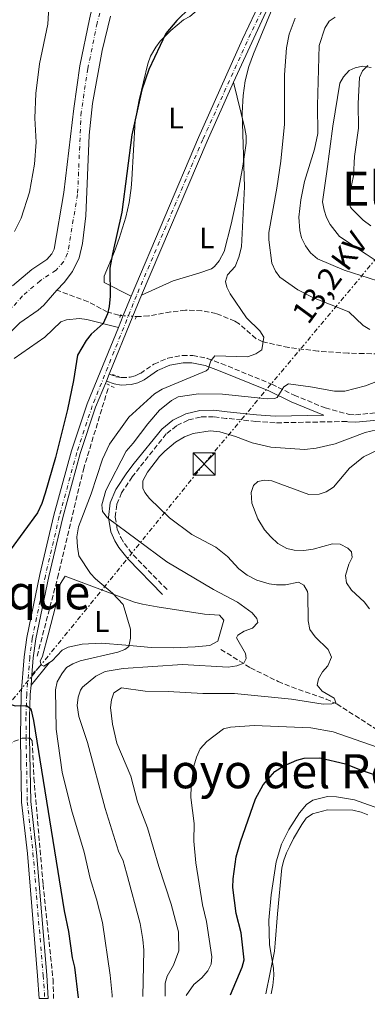
# Model space of a CAD drawing. Units: metres. Extents: x 641560 to 645020, y 4729883 to 4732266.
# Drawn here: x 642312 to 642429, y 4729895 to 4730227 of the extents above; entities that cross this region are included whole.
import ezdxf
from ezdxf.enums import TextEntityAlignment as Align

# ---------------------------------------------------------------- set-up
doc = ezdxf.new("R2010")
doc.units = ezdxf.units.M
doc.header["$MEASUREMENT"] = 0
for name, pattern in [('DGN Style 2', [1.7399219301090239, 1.043953158065414, -0.6959687720436097]), ('DGN Style 3', [2.435890702152634, 1.739921930109024, -0.6959687720436097]), ('DGN Style 4', [2.7856150101045474, 1.391937544087219, -0.6959687720436097, 0.001739921930109024, -0.6959687720436097]), ('DGN Style 5', [1.217945351076317, 0.5219765790327072, -0.6959687720436097]), ('DGN Style 7', [3.4798438602180486, 1.565929737098122, -0.6959687720436097, 0.5219765790327072, -0.6959687720436097])]:
    doc.linetypes.add(name, pattern=pattern)
for name, color, linetype, lineweight in [('Barranco lineal', 142, 'DGN Style 3', 13), ('Barranco lineal no visto', 142, 'DGN Style 5', 0), ('Camino', 7, 'DGN Style 3', 0), ('Carretera', 9, 'Continuous', 0), ('Cauce permanente', 151, 'Continuous', 13), ('Cauce permanente (área)', 142, 'Continuous', 13), ('Curva de nivel directora', 30, 'Continuous', 30), ('Curva de nivel intermedia', 30, 'Continuous', 0), ('Eje cauce permanente (área)', 70, 'DGN Style 4', 0), ('Eje de carretera', 7, 'DGN Style 4', 0), ('Etiqueta de uso rústico', 92, 'Continuous', 0), ('Línea de asfalto', 7, 'Continuous', 13), ('Línea de cambio de uso (parcela vista)', 92, 'Continuous', 0), ('Línea de muro de contención', 1, 'Continuous', 13), ('Línea eléctrica', 6, 'DGN Style 7', 0), ('Margen derecho', 7, 'Continuous', 0), ('Pontón-alcantarilla (pasos de agua)', 1, 'DGN Style 2', 0), ('Tensión línea eléctrica', 7, 'Continuous', 0), ('Texto de rotulación de espacio menor sin especificar', 7, 'Continuous', 0), ('Texto de Área (paraje) menor', 7, 'Continuous', 0), ('Torre eléctrica', 7, 'Continuous', 0)]:
    doc.layers.add(name, color=color, linetype=linetype, lineweight=lineweight)
doc.styles.add('Style-Arial', font='arial.ttf')

# ---------------------------------------------------------------- blocks, each defined once
blk = doc.blocks.new('5TME')
at = {"layer": 'Línea de muro de contención', "color": 7, "linetype": 'Continuous', "lineweight": 0}
for p, q in [((-0.375, 0.375), (0.375, -0.375)), ((0.3723, 0.3776), (-0.3716, -0.3784))]:
    blk.add_line(p, q, dxfattribs=at)
at = {"layer": 'Línea de muro de contención', "color": 7, "linetype": 'Continuous', "lineweight": 0, "flags": 128}
blk.add_lwpolyline([(-0.375, -0.375), (0.375, -0.375), (0.375, 0.375), (-0.375, 0.375), (-0.3716, -0.3784)], dxfattribs=at)

msp = doc.modelspace()

# ---------------------------------------------------------------- linework, layer by layer
at = {"layer": 'Barranco lineal', "color": 142, "linetype": 'DGN Style 3', "lineweight": 13, "extrusion": (-0.05198965179937858, -0.1076514346202618, 0.9928284064882404), "elevation": -542112.9250046675, "flags": 128}
msp.add_lwpolyline([(-1478604.515204699, 4506125.053267015), (-1478604.138277688, 4506125.471508606), (-1478601.845772523, 4506126.642585064)], dxfattribs=at)
at = {"layer": 'Barranco lineal', "color": 142, "linetype": 'DGN Style 3', "lineweight": 13}
for points in [[(642346.1600000003, 4730127.529999999, 475.0099999999948), (642345.5599999997, 4730127.59, 474.8699999999953), (642341.7599999999, 4730128.65, 474.570000000007), (642335.1900000004, 4730132.119999999, 473.4799999999959), (642324.6600000003, 4730136.07, 471.6699999999983)], [(642443.0099999999, 4730114.42, 484.7100000000065), (642428.1500000004, 4730114.630000001, 482.4199999999983), (642422.8200000003, 4730114.76, 481.9499999999971), (642412.7100000001, 4730115.460000001, 481.3699999999953), (642402.8200000003, 4730116.699999999, 480.5800000000018), (642394.0599999997, 4730118.609999999, 479.8800000000047), (642391.8200000003, 4730119.65, 479.6999999999971), (642386.1399999997, 4730124.689999999, 479.1399999999995), (642384.6799999997, 4730125.619999999, 479), (642378.4100000003, 4730128.15, 477.820000000007), (642373.4900000002, 4730129.07, 477.0800000000018), (642368, 4730129.300000001, 476.3399999999965), (642363.0599999997, 4730128.680000001, 475.8699999999953), (642355.6399999997, 4730127.33, 475.5399999999936), (642352.5499999998, 4730127.130000001, 475.4600000000065), (642351.5, 4730127.17, 475.5500000000029)], [(642318.04, 4730012.58, 477.8800000000047), (642324.9299999997, 4730038.970000001, 478.2100000000065), (642333.6299999999, 4730075.539999999, 478.3399999999965), (642342.0999999996, 4730103.41, 477.1900000000023)], [(642379.9900000002, 4730014.880000001, 484.0099999999948), (642389.9500000002, 4730008.640000001, 485.1300000000047), (642399.25, 4730004.07, 486.0800000000018), (642403.8099999997, 4730002.189999999, 486.7700000000041), (642415.4000000004, 4729998.119999999, 489.2599999999948), (642419.0199999996, 4729996.480000001, 489.9100000000035), (642432.7699999996, 4729987.65, 491.9799999999959), (642450.6799999997, 4729978.52, 494.929999999993), (642454.6799999997, 4729975.550000001, 495.7899999999936), (642460.2999999998, 4729970.460000001, 497.1399999999995), (642462.3399999999, 4729969.130000001, 497.5899999999965), (642464.5599999997, 4729968.210000001, 498.0200000000041), (642472.7199999997, 4729966.84, 499.4199999999983), (642491.9000000004, 4729964.310000001, 502.8899999999995), (642504.2800000003, 4729963.609999999, 504.5399999999936), (642509.2100000001, 4729963.050000001, 505.1600000000035), (642517.04, 4729961.140000001, 506.3999999999942), (642535.8600000005, 4729955.180000001, 509.7200000000012), (642540.0099999999, 4729954.100000001, 509.9400000000023), (642564.5899999999, 4729949.449999999, 514.4600000000064), (642584.9000000004, 4729945.52, 517.4700000000012), (642599.9100000003, 4729942.949999999, 520.0099999999948)], [(642275.4000000004, 4729953.32, 468.7899999999936), (642277.4299999997, 4729955.91, 469.3800000000047), (642282.0599999997, 4729961.09, 469.6699999999983), (642283.3499999996, 4729963.189999999, 469.9700000000012), (642285.7699999996, 4729964.930000001, 470.2599999999948), (642288.5999999996, 4729965.26, 470.4100000000035), (642291.7000000002, 4729965.880000001, 471.3000000000029), (642293.3700000001, 4729967.609999999, 471.5899999999965), (642299.8799999999, 4729973.380000001, 471.8899999999995), (642304.8399999999, 4729978.99, 472.4499999999971), (642308.2199999997, 4729982.5, 473.2100000000065), (642310.0899999999, 4729983.76, 473.5099999999948), (642312.4199999999, 4729984.699999999, 473.7100000000065)], [(642315.5099999999, 4729984.960000001, 473.8999999999942), (642315.7400000002, 4729984.970000001, 473.9199999999983), (642316.4100000003, 4729984.060000001, 473.9499999999971), (642316.9500000002, 4729971.480000001, 473.8300000000018), (642320.04, 4729935.600000001, 472.6699999999983), (642323.3899999997, 4729903.539999999, 472.1399999999995), (642323.5999999996, 4729897.16, 472.0399999999936)]]:
    msp.add_polyline3d(points, dxfattribs=at)
at = {"layer": 'Barranco lineal no visto', "color": 142, "linetype": 'DGN Style 5', "lineweight": 0, "extrusion": (0.05336497692216985, 0.9897932667723434, 0.1321418491252077), "elevation": 4716189.936872693, "flags": 128}
msp.add_lwpolyline([(-386763.663849099, -628239.657884662), (-386761.3118735196, -628239.4561153096), (-386758.3122121772, -628240.2026619137)], dxfattribs=at)
at = {"layer": 'Camino', "color": 7, "linetype": 'DGN Style 3', "lineweight": 0, "extrusion": (-0.06660290320318075, -0.07244146939292266, 0.9951463645098153), "elevation": -384953.2746024132, "flags": 128}
msp.add_lwpolyline([(-2728514.518469568, 3897762.11802877), (-2728514.518469568, 3897766.690927191)], dxfattribs=at)
at = {"layer": 'Camino', "color": 7, "linetype": 'DGN Style 3', "lineweight": 0}
for points in [[(642342.3099999992, 4730107.67, 476.3899999999995), (642344.6600000006, 4730106.840000001, 476.570000000007), (642346.4800000001, 4730106.53, 476.7499999999999), (642349.3500000001, 4730106.670000001, 477.0000000000001), (642351.1299999993, 4730107.16, 477.1499999999942), (642352.8399999992, 4730107.970000002, 477.2899999999936), (642357.4100000003, 4730111.09, 478.1900000000024), (642362.0500000004, 4730113.080000001, 478.1600000000035), (642367.0199999993, 4730114, 478.6399999999994), (642370.4600000014, 4730113.980000002, 479.2100000000065), (642375.3599999987, 4730113.020000001, 480.4400000000023), (642380.1099999985, 4730111.270000001, 481.3300000000018), (642397.1000000003, 4730104.33, 484.0399999999937), (642404.6399999995, 4730100.610000002, 486.2899999999936), (642415.1099999992, 4730096.320000002, 487.5800000000018), (642423.1499999991, 4730094.12, 488.7599999999947), (642425.3500000007, 4730094.000000002, 488.9700000000011), (642446.870000001, 4730096.010000001, 491.5099999999947)], [(642422.3700000013, 4730091.740000002, 487.1900000000024), (642398.2100000011, 4730091.290000003, 487.1900000000024), (642391.7800000005, 4730091.730000001, 487.1900000000024), (642381.8000000005, 4730092.800000002, 487.7200000000012), (642377.5, 4730093.36, 487.3399999999965), (642373.1200000013, 4730093.250000001, 486.8399999999967), (642368.89, 4730092.210000001, 486.5299999999989), (642364.9899999974, 4730090.28, 486.3999999999943), (642361.5699999998, 4730087.540000002, 486.4700000000013), (642352.5699999988, 4730076.25, 487.029999999999), (642350.1000000011, 4730073.08, 486.7400000000052), (642346.5199999983, 4730067.720000001, 485.8399999999967), (642344.8599999996, 4730063.710000001, 485.3099999999976), (642344.3700000001, 4730059.45, 484.9799999999959), (642345.0899999999, 4730055.190000001, 484.8800000000048), (642346.1999999986, 4730052.560000001, 484.9400000000023), (642347.4300000002, 4730050.560000001, 484.770000000004), (642350.3799999983, 4730046.740000002, 484.1100000000007), (642361.8500000016, 4730035, 483.1399999999994)]]:
    msp.add_polyline3d(points, dxfattribs=at)
at = {"layer": 'Carretera', "color": 9, "linetype": 'Continuous', "lineweight": 0}
msp.add_polyline3d([(642398.5599999981, 4730237.439999999, 479.9900000000052), (642384.1900000004, 4730206.210000002, 479.1000000000058), (642375.3200000012, 4730186.279999998, 478.5500000000029), (642353.2199999997, 4730134.300000002, 476.7599999999948), (642350.3200000006, 4730127.220000001, 476.6300000000047), (642342.3099999998, 4730107.67, 476.3899999999995), (642341.36, 4730105.36, 476.3899999999995), (642337.7600000012, 4730096.569999999, 476.0800000000018), (642332.5599999977, 4730080.920000001, 476.1199999999953), (642326.6700000025, 4730059.36, 476.6100000000006), (642321.9800000008, 4730039.429999999, 476.6300000000047), (642317.5700000008, 4730018.4, 476.0099999999948), (642316.7300000003, 4730012.02, 475.7400000000052), (642316.2800000011, 4730006.300000002, 477.7799999999989), (642315.9999999994, 4730002.77, 477.5099999999948), (642315.7399999979, 4729999.619999998, 475.2299999999959), (642315.4699999997, 4729992.000000001, 474.6499999999942), (642315.5100000021, 4729985.470000001, 474.3000000000029), (642315.5100000021, 4729984.96, 473.8999999999942), (642315.9200000013, 4729963.58, 474), (642317.839999999, 4729946.32, 472.8699999999953), (642321.260000001, 4729904.970000001, 472.5399999999936), (642321.8099999987, 4729897.119999999, 472.1699999999983), (642318.7100000007, 4729897.060000001, 472.1699999999983), (642318.1600000008, 4729904.730000001, 472.5399999999936), (642314.75, 4729946.019999999, 472.8699999999953), (642312.820000001, 4729963.380000002, 474), (642312.4200000009, 4729984.699999998, 473.7100000000065), (642312.4099999998, 4729985.430000001, 474.3000000000029), (642312.6399999999, 4729999.800000002, 475.2299999999959), (642313.6400000014, 4730012.350000001, 475.7400000000052), (642314.5100000009, 4730018.92, 476.0099999999948), (642318.9500000001, 4730040.100000001, 476.6300000000047), (642323.6599999995, 4730060.12, 476.6100000000006), (642329.5899999995, 4730081.819999999, 476.1199999999953), (642334.850000001, 4730097.650000001, 476.0800000000018), (642345.4300000002, 4730123.470000001, 476.5500000000029), (642347.0599999997, 4730127.449999998, 476.6199999999953), (642349.7500000007, 4730134.010000001, 476.7400000000052), (642372.469999999, 4730187.519999999, 478.5500000000029), (642387.2500000005, 4730220.710000001, 479.4700000000012), (642395.780000002, 4730238.82, 479.9900000000052)], dxfattribs=at)
at = {"layer": 'Cauce permanente', "color": 151, "linetype": 'Continuous', "lineweight": 13}
for points in [[(642342.7400000002, 4730228.41, 471.9600000000065), (642340.0099999999, 4730216.859999999, 471.9600000000065), (642336.7300000006, 4730198.949999999, 471.75), (642335.5599999997, 4730188.27, 471.6699999999983), (642334.4500000002, 4730161.08, 471.6699999999983), (642333.3399999999, 4730151.77, 471.6699999999983), (642332.1600000003, 4730146.890000001, 471.6699999999983), (642330.0099999999, 4730142.33, 471.6699999999983), (642327.1600000003, 4730138.67, 471.6699999999983), (642324.6600000003, 4730136.07, 471.6699999999983), (642320.2400000002, 4730131.01, 471.6699999999983), (642318.4100000003, 4730129.33, 471.6399999999995), (642312.2400000002, 4730125.02, 471.3999999999942), (642309.6100000005, 4730122.470000001, 471.320000000007)], [(642309.75, 4730137.439999999, 471.6699999999983), (642316.2599999999, 4730142.980000001, 471.6699999999983), (642321.3099999997, 4730146.41, 471.6699999999983), (642323.0199999996, 4730148.289999999, 471.6699999999983), (642323.7999999998, 4730149.9, 471.6699999999983), (642327.0099999999, 4730169.02, 471.9499999999971), (642330.4000000004, 4730197.300000001, 471.6900000000023), (642332.4600000001, 4730211.689999999, 471.6699999999983), (642335.6900000004, 4730227.49, 471.6900000000023)]]:
    msp.add_polyline3d(points, dxfattribs=at)
at = {"layer": 'Cauce permanente (área)', "color": 142, "linetype": 'Continuous', "lineweight": 13}
for points in [[(642337.6299999999, 4730235.949999999, 471.9700000000012), (642335.6900000004, 4730227.49, 471.6900000000023), (642332.4600000001, 4730211.689999999, 471.6699999999983), (642330.4000000004, 4730197.300000001, 471.6900000000023), (642327.0099999999, 4730169.02, 471.9499999999971), (642323.7999999998, 4730149.9, 471.6699999999983), (642323.0199999996, 4730148.289999999, 471.6699999999983), (642321.3099999997, 4730146.41, 471.6699999999983), (642316.2599999999, 4730142.980000001, 471.6699999999983), (642309.75, 4730137.439999999, 471.6699999999983)], [(642342.7400000002, 4730228.41, 471.9600000000065), (642340.0099999999, 4730216.859999999, 471.9600000000065), (642336.7300000006, 4730198.949999999, 471.75), (642335.5599999997, 4730188.27, 471.6699999999983), (642334.4500000002, 4730161.08, 471.6699999999983), (642333.3399999999, 4730151.77, 471.6699999999983), (642332.1600000003, 4730146.890000001, 471.6699999999983), (642330.0099999999, 4730142.33, 471.6699999999983), (642327.1600000003, 4730138.67, 471.6699999999983), (642324.6600000003, 4730136.07, 471.6699999999983)], [(642324.6600000003, 4730136.07, 471.6699999999983), (642320.2400000002, 4730131.01, 471.6699999999983), (642318.4100000003, 4730129.33, 471.6399999999995), (642312.2400000002, 4730125.02, 471.3999999999942), (642309.6100000005, 4730122.470000001, 471.320000000007), (642304.5300000003, 4730116.9, 471.1499999999942), (642301.6299999999, 4730112.83, 471.0899999999965), (642279.9699999997, 4730072.52, 471.0800000000018), (642262.2400000002, 4730042.34, 470.9100000000035), (642251.0199999996, 4730022.350000001, 470.7799999999989), (642243.54, 4730007.640000001, 470.7799999999989), (642242.6200000001, 4730005.289999999, 470.7799999999989), (642241.4199999999, 4730000.42, 470.7799999999989), (642240.9500000002, 4729995.930000001, 470.7799999999989), (642241.7599999999, 4729990.939999999, 470.7799999999989), (642243.1900000004, 4729987.300000001, 470.7599999999948), (642245.6200000001, 4729982.930000001, 470.6399999999995), (642247.1100000005, 4729980.939999999, 470.5599999999977), (642250.3300000001, 4729977.65, 470.4100000000035), (642259.7300000006, 4729969.460000001, 469.9600000000065), (642262.0800000001, 4729967.210000001, 469.7700000000041)]]:
    msp.add_polyline3d(points, dxfattribs=at)
at = {"layer": 'Curva de nivel directora', "color": 30, "linetype": 'Continuous', "lineweight": 30, "flags": 128}
for points, elevation in [([(642369.5099999993, 4730231.310000001), (642365.1599999996, 4730227.02), (642361.3599999998, 4730222.59), (642355.6299999988, 4730210.430000001), (642353.2899999986, 4730203.590000001), (642349.9699999993, 4730188.430000002), (642346.5899999996, 4730162.300000003), (642343.4, 4730148.340000001), (642342.5899999987, 4730143.41), (642342.629999999, 4730134.060000001), (642342.2800000003, 4730130.510000001), (642341.699999999, 4730128.080000003), (642340.3099999988, 4730124.810000001), (642336.2099999995, 4730121.15), (642334.5499999988, 4730119.04), (642331.6099999994, 4730114.08), (642330.3199999998, 4730105.560000002), (642328.239999999, 4730095.79), (642324.2400000001, 4730079.600000001), (642320.78, 4730067.590000001), (642319.6400000001, 4730064.020000001), (642318.1799999983, 4730060.980000001), (642308.9600000004, 4730048.350000001)], 475), ([(642307.6900000008, 4729998.300000003), (642308.9899999994, 4729996.380000004), (642310.619999999, 4729995.880000002), (642314.4000000008, 4729995.949999999), (642315.9299999997, 4729994.84), (642316.8499999985, 4729990.880000002), (642327.1100000001, 4729926.670000002), (642328.5599999984, 4729919.710000001), (642329.8399999992, 4729910.86), (642330.6500000006, 4729907.660000001), (642331.9200000003, 4729897.33)], 475), ([(642383.1799999997, 4729898.400000001), (642387.1200000001, 4729907.690000001), (642387.8099999987, 4729910.100000001), (642386.7800000005, 4729919.230000001), (642385.0999999996, 4729925.789999999), (642384.02, 4729934.500000002), (642384.1200000006, 4729937.520000001), (642385.150000001, 4729944.859999999), (642386.5700000003, 4729949.990000002), (642391.6100000007, 4729964.420000002), (642394.1699999999, 4729969.189999999), (642398.1299999985, 4729973.660000003), (642401.1500000004, 4729975.630000001), (642405.5499999992, 4729977.510000001), (642407.9900000001, 4729978.119999999), (642413.3199999988, 4729978.290000001), (642422.0000000002, 4729976.279999999), (642427.2100000004, 4729974.16), (642443.469999999, 4729968.720000002)], 500.0000000000003)]:
    msp.add_lwpolyline(points, dxfattribs=dict(at, elevation=elevation))
at = {"layer": 'Curva de nivel intermedia', "color": 30, "linetype": 'Continuous', "lineweight": 0, "flags": 128}
for points, elevation in [([(642397.8400000001, 4730232.33), (642390.9400000002, 4730215.779999999), (642389.4100000013, 4730211.460000001), (642388.1700000007, 4730206.599999999), (642387.450000001, 4730201.659999999), (642387.1500000015, 4730195.84), (642387.9400000006, 4730170.939999999), (642386.9400000013, 4730150.689999999), (642386.0600000008, 4730147.199999999), (642384.7300000008, 4730144.060000001), (642382.2200000007, 4730141.2), (642381.5099999999, 4730138.92), (642381.9200000011, 4730137.039999999), (642383.1200000015, 4730134.84), (642388.5500000007, 4730126.74), (642393.1300000006, 4730122.310000001), (642394.4400000004, 4730120.16), (642393.7600000009, 4730115.940000001), (642391.7500000015, 4730114.55), (642388.9300000007, 4730113.550000001), (642377.9800000006, 4730113.929999999), (642376.5400000011, 4730112.189999999), (642375.6800000005, 4730109.440000001), (642375.0400000013, 4730108.779999998), (642360.230000001, 4730102.67), (642357.6100000013, 4730101.109999999), (642348.9400000012, 4730093.199999999), (642342.4200000011, 4730084.039999999), (642340.0499999997, 4730079.039999999), (642336.2899999999, 4730067.32), (642332.0099999995, 4730056.23), (642331.4700000009, 4730052.859999998)], 480), ([(642430.2100000001, 4730122.810000001), (642427.9200000013, 4730124.099999999), (642423.12, 4730128.73), (642411.1399999994, 4730133.439999999), (642405.9100000013, 4730136.109999998), (642399.8800000009, 4730140.42), (642398.3699999999, 4730142.409999999), (642397.1000000003, 4730145.130000002), (642396.070000002, 4730152.999999999), (642396.1500000004, 4730155.500000001), (642398.8400000016, 4730170.439999999), (642400.1500000014, 4730179.509999999), (642401.440000001, 4730191.999999999), (642401.3499999995, 4730208.619999999), (642402.0700000012, 4730217.720000002), (642403.0000000012, 4730222.429999999), (642405.0000000016, 4730227.789999999)], 485.0000000000001), ([(642418.4500000007, 4730228.169999998), (642416.4200000013, 4730226.720000001), (642414.9500000004, 4730224.429999999), (642413.1199999999, 4730218.59), (642412.57, 4730198.32), (642412.6700000005, 4730188.880000001), (642411.5000000015, 4730183.579999999), (642408.1199999996, 4730172.73), (642406.8800000015, 4730166.52), (642406.230000001, 4730160.63), (642406.5700000008, 4730156.109999998), (642407.1100000016, 4730153.659999998), (642408.4800000018, 4730151.039999999), (642410.2200000008, 4730148.619999998), (642412.5499999998, 4730146.56), (642421.4600000015, 4730142.769999999), (642435.5099999997, 4730138.29)], 490.0000000000001), ([(642426.6600000005, 4730207.73), (642427.7400000001, 4730209.989999999), (642429.5100000004, 4730211.81)], 495), ([(642430.5499999998, 4730157.749999999), (642427.8699999999, 4730159.600000001), (642424.0900000001, 4730163.42), (642423.640000001, 4730164.059999999), (642423.0000000015, 4730166.490000002), (642424.6100000008, 4730174.630000002), (642425.0500000013, 4730181.08), (642426.3900000001, 4730190.73), (642426.2500000015, 4730199.04), (642426.6600000005, 4730207.73)], 495), ([(642353.6600000019, 4729897.779999999), (642353.9500000001, 4729913.380000001), (642353.6999999997, 4729916.970000001), (642352.7300000018, 4729922.430000001), (642348.2100000002, 4729939.539999999), (642347.0099999999, 4729943.489999999), (642345.4400000008, 4729946.859999999), (642340.9900000005, 4729961.179999999), (642334.9900000013, 4729983.499999999), (642332.0900000001, 4729992.27), (642331.5600000003, 4729995.939999999), (642331.8900000011, 4729998.74), (642332.6500000011, 4730001.13), (642333.3399999995, 4730002.17), (642337.8099999998, 4730005.83), (642341.0000000016, 4730007.399999999), (642347.0200000011, 4730008.449999998), (642367.0199999993, 4730009.74), (642382.3700000005, 4730008.850000001), (642385.3400000011, 4730009.3), (642387.6500000021, 4730010.199999998), (642388.5100000005, 4730011.81), (642388.2900000014, 4730013.499999999), (642385.1800000002, 4730018.739999998), (642385.7300000021, 4730019.689999999), (642387.86, 4730020.999999999), (642390.6000000003, 4730022.039999999), (642392.4500000011, 4730023.96), (642392.050000001, 4730025.279999998), (642390.4800000018, 4730027.25), (642385.5399999999, 4730030.829999999), (642377.5300000012, 4730035.039999997), (642361.7000000017, 4730044.380000001), (642341.7900000007, 4730059.260000001), (642340.0600000008, 4730061.380000002), (642339.8400000016, 4730063.65), (642341.1400000004, 4730068.489999999), (642348.0200000001, 4730081.739999999), (642350.4299999997, 4730084.42), (642355.3000000003, 4730090.970000001), (642359.3000000011, 4730095.529999998), (642363.3400000001, 4730098.77), (642365.5700000008, 4730100.059999999), (642372.4700000008, 4730101.009999999), (642380.550000001, 4730100.989999999), (642395.5400000003, 4730099.359999999), (642398.0400000013, 4730099.5), (642398.8799999994, 4730099.8), (642401.1300000005, 4730103.45), (642402.770000001, 4730104.399999999), (642410.1800000005, 4730103.460000001), (642418.3099999999, 4730101.960000001), (642421.7499999999, 4730101.91), (642428.650000002, 4730103.710000001), (642437.6599999999, 4730107.27)], 485.0000000000001), ([(642434.2800000003, 4730089.359999999), (642428.5500000014, 4730088.009999999), (642418.510000001, 4730084.180000001), (642412.1299999997, 4730082.71), (642408.2000000002, 4730082.300000001), (642396.8099999997, 4730083.05), (642390.4599999995, 4730084.58), (642384.9400000009, 4730086.730000001), (642379.5600000008, 4730088.26), (642376.36, 4730088.559999999), (642370.6700000014, 4730087.689999999), (642367.6699999997, 4730086.51), (642364.6800000012, 4730084.759999999), (642361.04, 4730081.710000001), (642359.280000001, 4730079.939999998), (642355.2199999997, 4730074.59), (642353.6900000009, 4730071.699999999), (642353.6100000005, 4730069.27), (642354.3500000002, 4730067.749999999), (642355.8600000012, 4730065.710000001), (642362.7000000009, 4730059.210000001), (642370.1500000008, 4730053.67), (642378.230000001, 4730049.32), (642382.1500000014, 4730046.16), (642386.0000000005, 4730042.069999999), (642388.8700000005, 4730039.850000001), (642392.1100000013, 4730038.209999999), (642396.270000001, 4730036.970000001), (642398.7499999999, 4730036.630000002), (642401.7699999996, 4730036.679999998), (642406.1000000014, 4730037.51), (642407.9100000019, 4730036.499999999), (642409.1700000003, 4730034.350000001), (642409.290000001, 4730033.63), (642409.3400000001, 4730024.529999998), (642409.9600000015, 4730021.52), (642411.7000000004, 4730019.099999999), (642416.1200000016, 4730014.829999999), (642417.2999999997, 4730012.21), (642416.0200000011, 4730009.349999999)], 490.0000000000001), ([(642429.9999999999, 4730028.560000001), (642428.2600000009, 4730030.949999999), (642423.9900000017, 4730034.880000001), (642422.2500000005, 4730037.319999999), (642421.940000002, 4730039.820000002), (642423.0700000008, 4730043.560000001), (642424.1799999995, 4730045.850000001), (642423.9500000015, 4730047.729999999), (642422.8000000004, 4730049.039999999), (642420.1300000015, 4730050.310000001), (642417.6300000005, 4730050.519999999), (642411.0999999992, 4730048.63), (642407.8899999994, 4730048.21), (642404.6799999997, 4730048.349999998), (642402.2400000012, 4730048.84), (642399.17, 4730050.59), (642396.7699999994, 4730052.779999998), (642394.7100000009, 4730055.239999999), (642392.4100000008, 4730058.9), (642390.4300000005, 4730064.150000001), (642390.1800000002, 4730067.73), (642390.9100000011, 4730070.109999999), (642392.3799999995, 4730071.55), (642394.6399999993, 4730071.970000001), (642397.1200000005, 4730071.679999999), (642409.5700000003, 4730067.079999999), (642413.0400000016, 4730067.189999999), (642415.4100000008, 4730067.96), (642417.9299999999, 4730069.58), (642423.3200000012, 4730075.939999999), (642428.070000001, 4730079.859999999), (642433.2300000021, 4730082.260000001)], 495), ([(642331.4700000009, 4730052.859999998), (642331.6400000007, 4730049.449999998), (642332.1400000014, 4730046.449999998), (642336.0000000016, 4730040.5), (642337.6700000013, 4730038.63), (642343.4800000006, 4730033.830000001), (642347.0099999999, 4730030.04), (642349.4800000021, 4730021.66), (642349.4500000007, 4730018.600000001), (642348.9800000013, 4730015.8), (642347.5900000011, 4730014.829999999), (642345.2500000007, 4730013.929999999), (642332.5500000005, 4730010.980000001), (642330.1100000018, 4730009.99), (642327.9600000017, 4730008.720000001), (642326.3400000011, 4730006.66), (642324.8400000014, 4730003.949999998), (642324.2699999991, 4730001.199999999), (642324.4400000012, 4729987.989999999), (642326.4200000016, 4729973.470000001), (642329.6400000004, 4729960.699999998), (642333.8500000014, 4729946.42), (642335.8899999999, 4729937.579999999), (642338.0900000016, 4729930.63), (642340.1100000021, 4729922.730000001), (642342.6900000015, 4729905.029999998), (642343.3399999997, 4729898.2), (642343.370000001, 4729897.569999999)], 480), ([(642416.0200000011, 4730009.349999999), (642414.1700000004, 4730007.239999998), (642412.8899999995, 4730004.960000001), (642412.4300000013, 4730002.75), (642414.100000001, 4730000.819999999), (642418.1, 4729998.439999999), (642418.690000002, 4729996.939999999), (642417.4100000013, 4729996.470000001), (642414.3899999994, 4729996.34), (642403.7900000003, 4729998.099999999), (642384.5499999997, 4729999.939999999), (642373.9300000004, 4729999.99), (642362.1700000011, 4730000.679999999), (642354.4200000018, 4730000.73), (642346.440000002, 4730001.92), (642343.8800000006, 4730000.249999999), (642343.140000001, 4729997.9), (642342.8099999999, 4729995.249999999), (642343.4699999993, 4729989.59), (642344.9100000011, 4729983.199999999), (642349.5900000016, 4729972.109999998), (642351.8700000015, 4729963.42), (642355.2199999997, 4729954.649999999), (642359.0199999996, 4729941.63), (642363.2199999995, 4729928.939999998), (642365.6500000014, 4729919.539999999), (642365.7499999997, 4729913.24), (642363.9500000003, 4729908.369999997), (642361.9100000019, 4729904.680000001), (642361.2200000011, 4729902.279999999), (642361.1600000008, 4729897.939999999)], 490.0000000000001), ([(642368.2999999999, 4729898.090000001), (642370.8200000012, 4729901.84), (642373.5599999994, 4729904.099999999), (642375.6000000001, 4729906.4), (642376.6900000009, 4729908.649999999), (642376.8700000019, 4729911.180000001), (642375.1500000008, 4729923.029999998), (642373.8200000009, 4729928.649999999), (642371.5200000008, 4729942.899999999), (642370.8800000015, 4729950.13), (642370.9599999998, 4729956.17), (642369.8700000013, 4729964.88), (642369.9500000018, 4729968.850000001), (642370.8200000012, 4729975.430000001), (642371.7100000009, 4729978.470000001), (642372.9800000006, 4729981.319999999), (642375.2000000001, 4729983.82), (642380.8000000013, 4729988.069999999), (642383.2199999997, 4729988.680000001), (642391.2100000005, 4729989.21), (642410.29, 4729988.369999999), (642417.8200000004, 4729987.010000001), (642440.0600000004, 4729979.27)], 495), ([(642396.860000001, 4729898.679999998), (642397.4300000012, 4729901.460000001), (642397.7999999998, 4729904.829999999), (642397.6900000004, 4729907.330000001), (642396.3100000012, 4729915.199999998), (642396.1100000001, 4729923.509999999), (642396.8800000012, 4729932.060000001), (642398.570000001, 4729943.23), (642400.3600000015, 4729949.119999999), (642402.9200000007, 4729954.07), (642406.4700000002, 4729959.789999999), (642408.8600000017, 4729962.529999998), (642410.9299999994, 4729964.06), (642415.9500000018, 4729965.249999999), (642418.9700000016, 4729965.11), (642425.0300000011, 4729964.079999999), (642434.7200000006, 4729960.66)], 505)]:
    msp.add_lwpolyline(points, dxfattribs=dict(at, elevation=elevation))
at = {"layer": 'Eje cauce permanente (área)', "color": 70, "linetype": 'DGN Style 4', "lineweight": 0}
msp.add_polyline3d([(642369.3399999999, 4730316.460000001, 472.5599999999977), (642357.8600000005, 4730286.24, 472.2700000000041), (642350.3899999997, 4730264.930000001, 472.1000000000058), (642343.1699999999, 4730243.380000001, 472.1000000000058), (642338.25, 4730226.130000001, 471.8000000000029), (642335.1500000004, 4730210.77, 471.7599999999948), (642332.8799999999, 4730196.09, 471.6999999999971), (642331.6699999999, 4730168.350000001, 471.7799999999989), (642328.3200000003, 4730148.460000001, 471.6699999999983), (642326.9600000001, 4730145.630000001, 471.6699999999983), (642324.4100000003, 4730142.83, 471.6699999999983), (642319.1100000005, 4730139.230000001, 471.6699999999983), (642313.0700000003, 4730134.09, 471.6499999999942), (642308.54, 4730128.880000001, 471.4799999999959)], dxfattribs=at)
at = {"layer": 'Eje de carretera', "color": 7, "linetype": 'DGN Style 4', "lineweight": 0}
msp.add_polyline3d([(642397.489999997, 4730237.980000001, 479.9900000000052), (642389.9899999979, 4730222.520000001, 479.5399999999937), (642373.8999999991, 4730186.9, 478.5500000000029), (642351.489999997, 4730134.160000001, 476.7499999999999), (642336.640000001, 4730096.99, 476.0800000000018), (642331.4100000005, 4730081.270000001, 476.1199999999953), (642325.4999999985, 4730059.650000001, 476.6100000000006), (642320.8099999991, 4730039.689999999, 476.6300000000046), (642316.3900000001, 4730018.600000001, 476.0099999999948), (642315.5300000019, 4730012.150000001, 475.7400000000054), (642314.5399999993, 4729999.690000001, 475.2299999999958), (642314.269999999, 4729992.010000001, 474.679999999993), (642314.3099999991, 4729985.45, 474.3000000000029), (642314.7199999982, 4729963.500000001, 474), (642316.6400000005, 4729946.199999998, 472.8699999999955), (642320.0599999981, 4729904.880000001, 472.5399999999937), (642320.6099999979, 4729897.100000001, 472.1699999999984)], dxfattribs=at)
at = {"layer": 'Línea de asfalto', "color": 7, "linetype": 'Continuous', "lineweight": 13, "extrusion": (0.3204859886166213, -0.1683595119417375, 0.9321715538671875), "elevation": -590053.4733040808, "flags": 128}
msp.add_lwpolyline([(4486300.393206319, 1520675.55605394), (4486278.624510218, 1520674.036787609), (4486222.329872741, 1520669.092266276)], dxfattribs=at)
at = {"layer": 'Línea de asfalto', "color": 7, "linetype": 'Continuous', "lineweight": 13, "extrusion": (0.9004075478304905, -0.3729247088771572, 0.2240388567163538), "elevation": -1185497.45635081, "flags": 128}
msp.add_lwpolyline([(4615934.07667935, 273014.2181592049), (4615926.425829273, 273014.08476844), (4615905.298687336, 273013.7256394576)], dxfattribs=at)
at = {"layer": 'Línea de asfalto', "color": 7, "linetype": 'Continuous', "lineweight": 13, "extrusion": (-0.7697397210110566, 0.3053858670980897, 0.5605713461055327), "elevation": 950341.2055610346, "flags": 128}
msp.add_lwpolyline([(-4633628.975943939, -642740.4510922759), (-4633621.886296457, -642740.596001238), (-4633617.585708749, -642740.6805314657)], dxfattribs=at)
at = {"layer": 'Línea de asfalto', "color": 7, "linetype": 'Continuous', "lineweight": 13, "extrusion": (-0.007612362637887314, -0.01851006071965201, 0.9997996947325121), "elevation": -91968.13818496272, "flags": 128}
msp.add_lwpolyline([(-1205016.09734009, 4618008.283509423), (-1205016.09734009, 4618005.785290058)], dxfattribs=at)
at = {"layer": 'Línea de asfalto', "color": 7, "linetype": 'Continuous', "lineweight": 13, "extrusion": (-0.00312373095628418, -0.03938132220215274, 0.9992193721933754), "elevation": -187805.1965545958, "flags": 128}
msp.add_lwpolyline([(266295.2335803039, 4762283.704737938), (266295.2335803038, 4762280.160884102)], dxfattribs=at)
at = {"layer": 'Línea de asfalto', "color": 7, "linetype": 'Continuous', "lineweight": 13}
for points in [[(642406.5599999975, 4730252.310000001, 479.979999999996), (642403.1000000017, 4730246.199999999, 479.9499999999971), (642398.5599999976, 4730237.440000001, 479.9900000000052), (642384.1899999998, 4730206.210000002, 479.100000000006)], [(642400.3700000005, 4730247.680000001, 479.9499999999971), (642395.7800000015, 4730238.820000002, 479.9900000000052), (642387.2499999999, 4730220.710000002, 479.4700000000013), (642372.4699999986, 4730187.52, 478.5500000000029), (642349.7500000002, 4730134.010000002, 476.7400000000054)], [(642345.4299999997, 4730123.470000001, 476.550000000003), (642334.8500000006, 4730097.650000001, 476.0800000000018), (642329.589999999, 4730081.82, 476.1199999999953), (642323.659999999, 4730060.120000001, 476.6100000000006), (642318.9499999994, 4730040.100000001, 476.6300000000046), (642314.5100000004, 4730018.92, 476.0099999999948), (642313.640000001, 4730012.350000001, 475.7400000000054), (642312.6399999994, 4729999.800000003, 475.2299999999958), (642312.4099999992, 4729985.430000001, 474.3000000000029), (642312.4200000004, 4729984.699999999, 474.2899999999937)], [(642341.3599999994, 4730105.360000002, 476.229999999996), (642337.7600000007, 4730096.57, 476.0800000000018), (642332.5599999973, 4730080.920000002, 476.1199999999953), (642326.6700000019, 4730059.360000002, 476.6100000000006), (642321.9800000003, 4730039.430000001, 476.6300000000046), (642317.5700000003, 4730018.400000001, 476.0099999999948), (642316.73, 4730012.02, 475.7400000000054), (642316.2800000006, 4730006.300000003, 475.5000000000001)], [(642315.999999999, 4730002.770000001, 475.3600000000007), (642315.7399999974, 4729999.619999999, 475.2299999999958), (642315.4699999993, 4729992.000000002, 474.6499999999942), (642315.5100000016, 4729985.470000001, 474.3000000000029), (642315.5100000016, 4729984.960000001, 474.2899999999937)], [(642312.4200000004, 4729984.699999999, 474.2899999999937), (642312.8200000006, 4729963.380000002, 474), (642314.7499999995, 4729946.02, 472.8699999999955), (642318.1600000004, 4729904.730000001, 472.5399999999937), (642318.7100000002, 4729897.060000002, 472.1699999999984)], [(642315.5100000016, 4729984.960000001, 474.2899999999937), (642315.9200000007, 4729963.580000001, 474), (642317.8399999985, 4729946.320000002, 472.8699999999955), (642321.2600000006, 4729904.970000001, 472.5399999999937), (642321.8099999982, 4729897.12, 472.1699999999984)]]:
    msp.add_polyline3d(points, dxfattribs=at)
at = {"layer": 'Línea de cambio de uso (parcela vista)', "color": 92, "linetype": 'Continuous', "lineweight": 0, "extrusion": (-0.00219977016409775, -0.004638645771753158, 0.9999868219014836), "elevation": -22878.4304917472, "flags": 128}
msp.add_lwpolyline([(642321.7316076165, 4729955.202643739), (642319.8215902399, 4729953.952630291), (642318.8515925871, 4729954.412635241)], dxfattribs=at)
at = {"layer": 'Línea de cambio de uso (parcela vista)', "color": 92, "linetype": 'Continuous', "lineweight": 0}
for points in [[(642294.7699999996, 4730265.140000001, 476.1999999999971), (642318.5800000001, 4730242.15, 474.9799999999959), (642320.1100000005, 4730240.17, 474.7599999999948), (642321.1799999997, 4730237.880000001, 474.4900000000052), (642322.04, 4730233.34, 474.3899999999995), (642321.6399999997, 4730225.789999999, 474.3899999999995), (642318.8499999996, 4730212.41, 474.0899999999965), (642317.5899999999, 4730202.350000001, 473.9400000000023), (642317.2400000002, 4730194.07, 473.7299999999959), (642317.6600000003, 4730185.949999999, 473.5), (642317.1399999997, 4730178.480000001, 473.2700000000041), (642315.5, 4730169.130000001, 473.1300000000047), (642312.6699999999, 4730160.369999999, 473.2100000000065), (642310.4500000002, 4730155.869999999, 473.3699999999953)], [(642400.3700000001, 4730247.680000001, 479.9499999999971), (642390.9800000006, 4730245.58, 479.3600000000006), (642388.75, 4730244.560000001, 479.3600000000006), (642380.7100000001, 4730237.810000001, 479.25), (642373.1100000005, 4730231.430000001, 477.820000000007), (642369.5199999996, 4730228.289999999, 477.5899999999965), (642367.3399999999, 4730227.199999999, 477.0099999999948), (642363.0800000001, 4730223.59, 477), (642359.5300000003, 4730220.02, 476.5099999999948), (642358.0099999999, 4730218.039999999, 476.1199999999953), (642356.2199999997, 4730215.01, 475.820000000007), (642355.2999999998, 4730212.33, 476.4100000000035), (642352.4299999997, 4730200.180000001, 475.929999999993), (642351.0599999997, 4730193.119999999, 475.820000000007), (642349.9299999997, 4730173.33, 476.4100000000035), (642349.7400000002, 4730170.42, 477), (642349.0800000001, 4730165.560000001, 476.7599999999948), (642347.9500000002, 4730160.710000001, 476.1499999999942), (642345.6900000004, 4730153.49, 475.320000000007), (642344.0599999997, 4730149.050000001, 475.2299999999959), (642340.5800000001, 4730140.77, 474.6399999999995), (642340.6200000001, 4730138.600000001, 474.6399999999995), (642349.75, 4730134.01, 476.7400000000052)], [(642431.9500000002, 4730146.119999999, 492.8600000000006), (642428.9199999999, 4730148.15, 493.4400000000023), (642419.9699999997, 4730154.140000001, 493.4499999999971), (642416.7599999999, 4730158.189999999, 493.4499999999971), (642415.5099999999, 4730160.59, 493.4499999999971), (642414.7400000002, 4730162.99, 493.4499999999971), (642414.2100000001, 4730165.880000001, 493.4499999999971), (642415.6200000001, 4730176.109999999, 493.5), (642417.6399999997, 4730191.32, 494.6300000000047), (642420.04, 4730205.869999999, 495.2200000000012), (642421.25, 4730208.039999999, 495.2200000000012), (642423.1500000004, 4730210.140000001, 495.2200000000012), (642425.2699999996, 4730211.029999999, 495.2200000000012), (642427.7300000006, 4730211.57, 495.2200000000012), (642430.6299999999, 4730211.180000001, 495.2200000000012)], [(642384.1900000004, 4730206.210000001, 479.1000000000058), (642388.0899999999, 4730190.57, 480.2799999999989), (642388.4800000006, 4730188.09, 480.3500000000058), (642388.4600000001, 4730185.58, 480.2899999999936), (642387.3799999999, 4730177.880000001, 479.929999999993), (642385.5499999998, 4730168.07, 479.25), (642383.3799999999, 4730158.289999999, 478.6699999999983), (642381.0700000003, 4730149.109999999, 478.5099999999948), (642379.4299999997, 4730145.939999999, 478.5099999999948), (642377.8200000003, 4730143.960000001, 478.5099999999948), (642376.8200000003, 4730143.24, 478.5099999999948), (642372.5300000003, 4730141.779999999, 477.5), (642363.8600000005, 4730139.16, 477.3300000000018), (642353.2199999997, 4730134.300000001, 476.7599999999948)], [(642345.4299999997, 4730123.470000001, 476.5500000000029), (642334.75, 4730126.180000001, 475.3699999999953), (642332.2800000003, 4730126.430000001, 474.9600000000065), (642327.9299999997, 4730126.039999999, 474.7799999999989), (642326.0599999997, 4730125.310000001, 474.7799999999989), (642320.5899999999, 4730120.130000001, 474.7799999999989), (642310.29, 4730113.01, 472.7200000000012)], [(642319.3600000005, 4730009.65, 475.3699999999953), (642319.0999999996, 4730010.859999999, 475.3699999999953), (642319.79, 4730012.560000001, 475.9600000000065), (642321.7000000002, 4730019.75, 476.8300000000018), (642324.3300000001, 4730029.800000001, 477.7299999999959), (642325.2000000002, 4730034.75, 478.0200000000041), (642325.9100000003, 4730037.140000001, 478.1600000000035), (642327.54, 4730039.529999999, 478.320000000007)], [(642327.54, 4730039.529999999, 478.320000000007), (642350.8899999997, 4730030.75, 480.0899999999965), (642353.5700000003, 4730030.07, 480.679999999993), (642358.4600000001, 4730029.180000001, 481.1499999999942), (642374.4199999999, 4730026.800000001, 482.4499999999971), (642379.5, 4730026.4, 483.0399999999936), (642380.9800000006, 4730024.74, 483.0399999999936), (642380.0700000003, 4730021.58, 483.0399999999936), (642378.9199999999, 4730017.689999999, 482.4499999999971), (642376.29, 4730016.199999999, 482.4499999999971), (642371.3399999999, 4730015.720000001, 481.9400000000023), (642363.8799999999, 4730015.380000001, 480.5800000000018), (642356.4900000002, 4730015.539999999, 479.5500000000029), (642352.8499999996, 4730015.789999999, 480.0899999999965), (642347.9100000003, 4730016.279999999, 479.7299999999959), (642339.7800000003, 4730017.02, 478.320000000007), (642333.2599999999, 4730016.66, 477.7299999999959), (642328.5099999999, 4730015.59, 476.4600000000065), (642326.5199999996, 4730014.609999999, 475.9600000000065), (642323.1200000001, 4730011.02, 475.3800000000047), (642322.2400000002, 4730010.439999999, 475.3800000000047)], [(642395.1100000005, 4729898.640000001, 505.25), (642398.0800000001, 4729913.060000001, 506.1999999999971), (642398.2800000003, 4729915.720000001, 506.7899999999936), (642399.0700000003, 4729925.630000001, 507.1699999999983), (642400.5, 4729941.140000001, 507.3800000000047), (642401.1799999997, 4729943.810000001, 507.3800000000047), (642402.0999999996, 4729946.24, 507.3800000000047), (642403.1500000004, 4729948.439999999, 506.8099999999977), (642404.4299999997, 4729951.119999999, 506.7899999999936), (642407.25, 4729955.76, 506.7899999999936), (642408.6699999999, 4729957.960000001, 506.1999999999971), (642410.8200000003, 4729959.439999999, 506.1999999999971), (642415.9199999999, 4729960.720000001, 506.1999999999971), (642424.4100000003, 4729960.67, 506.1999999999971), (642427.2400000002, 4729959.970000001, 506.1999999999971), (642429.5300000003, 4729959.109999999, 506.75)]]:
    msp.add_polyline3d(points, dxfattribs=at)
at = {"layer": 'Línea eléctrica', "color": 6, "linetype": 'DGN Style 7', "lineweight": 0}
msp.add_polyline3d([(642597.3700000007, 4730328.330000001, 513.3099999999977), (642573.2199999996, 4730315.13, 510.3600000000006), (642374.3399999999, 4730077.409999999, 491.4900000000052), (642245.949999999, 4729919.199999998, 477.4700000000012), (642226.6799999994, 4729895.15, 480.3600000000006)], dxfattribs=at)
at = {"layer": 'Margen derecho', "color": 7, "linetype": 'Continuous', "lineweight": 0, "extrusion": (-0.08039797154878085, -0.09882250669988185, 0.9918519437599511), "elevation": -518598.0147004467, "flags": 128}
msp.add_lwpolyline([(-2486793.446284777, 4041337.740246826), (-2486793.446284777, 4041347.709168531)], dxfattribs=at)
at = {"layer": 'Margen derecho', "color": 7, "linetype": 'Continuous', "lineweight": 0}
for points in [[(642341.3599999994, 4730105.360000002, 476.3899999999995), (642344.0300000004, 4730104.410000001, 476.570000000007), (642346.3199999991, 4730104.02, 476.7499999999999), (642349.7500000002, 4730104.189999999, 477.0000000000001), (642352.0100000022, 4730104.810000001, 477.1499999999942), (642354.0899999987, 4730105.800000002, 477.2899999999936), (642358.6200000016, 4730108.880000002, 478.1900000000024), (642362.7800000013, 4730110.680000001, 478.1600000000035), (642367.2399999984, 4730111.500000001, 478.6399999999994), (642370.2100000011, 4730111.480000001, 479.2100000000065), (642374.6799999992, 4730110.600000001, 480.4400000000023), (642379.2099999998, 4730108.939999999, 481.3300000000018), (642396.0699999998, 4730102.050000001, 484.0399999999937), (642403.6099999992, 4730098.330000001, 486.2899999999936), (642414.3099999989, 4730093.95, 487.5800000000018), (642414.6799999999, 4730093.850000001, 487.1900000000024), (642398.2699999993, 4730093.540000001, 487.1900000000024), (642391.9799999995, 4730093.980000001, 487.1900000000024), (642382.0700000009, 4730095.03, 487.7200000000012), (642377.6200000007, 4730095.610000002, 487.3399999999965), (642372.8199999996, 4730095.500000002, 486.8399999999967), (642368.11, 4730094.33, 486.5299999999989), (642363.7699999993, 4730092.190000001, 486.3999999999943), (642360.0199999987, 4730089.180000001, 486.4700000000013), (642350.7899999997, 4730077.630000001, 487.029999999999), (642348.2800000017, 4730074.400000001, 486.7400000000052), (642344.5199999999, 4730068.78, 485.8399999999967), (642342.6600000003, 4730064.28, 485.3099999999976), (642342.1000000014, 4730059.390000002, 484.9799999999959), (642342.9100000005, 4730054.560000002, 484.8800000000048), (642344.199999998, 4730051.530000002, 484.9400000000023), (642345.5799999972, 4730049.28, 484.770000000004), (642348.6700000007, 4730045.260000002, 484.1100000000007), (642360.2499999988, 4730033.430000001, 483.1399999999994)], [(642422.3700000013, 4730091.740000002, 487.1900000000024), (642422.749999999, 4730091.640000002, 488.7599999999947), (642425.3999999977, 4730091.500000001, 488.9700000000011), (642446.9699999995, 4730093.51, 491.5099999999947), (642453.1400000007, 4730093.420000001, 492.1399999999994), (642462.0599999991, 4730092.300000001, 493.9400000000023), (642476.6000000011, 4730089.609999999, 494.8399999999967), (642488.0699999998, 4730087.92, 496.1900000000024), (642497.9999999986, 4730086.78, 497.0099999999949), (642513.94, 4730085.350000001, 497.6399999999995), (642523.9800000003, 4730085.07, 498.2700000000042), (642528.9800000006, 4730085.270000001, 499.1199999999953), (642535.4600000002, 4730086.02, 500.0500000000029), (642543.5100000014, 4730087.680000001, 500.8800000000048), (642572.0799999969, 4730095.000000001, 502.6600000000034), (642585.1399999993, 4730097.300000001, 503.5899999999967), (642592.4999999999, 4730097.859999999, 504.2200000000013), (642598.3200000002, 4730097.790000003, 504.729999999996), (642603.3899999997, 4730097.320000002, 505.199999999997), (642618.0599999991, 4730094.620000001, 506.949999999997), (642648.5300000013, 4730092.350000001, 508.8000000000029), (642653.3399999992, 4730091.619999999, 509.1100000000007), (642662.4200000007, 4730089.010000001, 509.6999999999972)]]:
    msp.add_polyline3d(points, dxfattribs=at)
at = {"layer": 'Pontón-alcantarilla (pasos de agua)', "color": 1, "linetype": 'DGN Style 2', "lineweight": 0, "elevation": 475.9499999999971, "flags": 128}
for points in [[(642345.8799999999, 4730126.810000001), (642346.5099999999, 4730128.42)], [(642351.0800000001, 4730126.24), (642351.7199999997, 4730127.66)]]:
    msp.add_lwpolyline(points, dxfattribs=at)
at = {"layer": 'Pontón-alcantarilla (pasos de agua)', "color": 1, "linetype": 'DGN Style 2', "lineweight": 0, "extrusion": (-0.1654261413888511, 0.05514204712961704, 0.984679412998744), "elevation": 155037.3960159079, "flags": 128}
msp.add_lwpolyline([(-4690500.921797682, -872747.2980165915), (-4690500.921797683, -872744.889407034)], dxfattribs=at)
at = {"layer": 'Pontón-alcantarilla (pasos de agua)', "color": 1, "linetype": 'DGN Style 2', "lineweight": 0, "extrusion": (-0.1596709028898411, 0.08453165457295966, 0.9835444078156821), "elevation": 297749.4793915373, "flags": 128}
msp.add_lwpolyline([(-4480952.864152925, -1618300.871112661), (-4480952.864152925, -1618297.937531231)], dxfattribs=at)

# ---------------------------------------------------------------- block references
at = {"layer": 'Torre eléctrica', "color": 7, "linetype": 'Continuous', "lineweight": 0, "xscale": 10, "yscale": 10, "zscale": 10}
msp.add_blockref('5TME', (642374.3399999999, 4730077.409999999, 491.4900000000052), dxfattribs=at)

# ---------------------------------------------------------------- texts
at = {"layer": 'Etiqueta de uso rústico', "color": 92, "linetype": 'Continuous', "lineweight": 0, "style": 'Style-Arial'}
for p in [(642364.8314203803, 4730194.070010003, 476.9400000000023), (642375.2114203804, 4730153.67001, 478.1499999999942), (642339.8214203786, 4730024.270009999, 478.6100000000006)]:
    msp.add_text('L', height=7.000000000000002, dxfattribs=at).set_placement(p, align=Align.MIDDLE_CENTER)
at = {"layer": 'Tensión línea eléctrica', "color": 7, "linetype": 'Continuous', "lineweight": 0, "style": 'Style-Arial'}
msp.add_text('13,2 KV', height=7.5, rotation=53.62142999999999, dxfattribs=at).set_placement((642419.6882163255, 4730138.069867631, 484.3099999999977), align=Align.CENTER)
at = {"layer": 'Texto de rotulación de espacio menor sin especificar', "color": 7, "linetype": 'Continuous', "lineweight": 0, "style": 'Style-Arial'}
msp.add_text('El Estanque', height=11.5, dxfattribs=at).set_placement((642292.8932267843, 4730034.12001, 473.0899999999965), align=Align.MIDDLE_CENTER)
at = {"layer": 'Texto de Área (paraje) menor', "color": 7, "linetype": 'Continuous', "lineweight": 0, "style": 'Style-Arial'}
for s, p in [('El Barranco de la Fuente', (642509.687526919, 4730170.250010001, 498.1900000000023)), ('Hoyo del Roblar', (642410.3885342862, 4729973.77001, 497.1000000000058))]:
    msp.add_text(s, height=11.5, dxfattribs=at).set_placement(p, align=Align.MIDDLE_CENTER)

doc.saveas('drawing.dxf')
